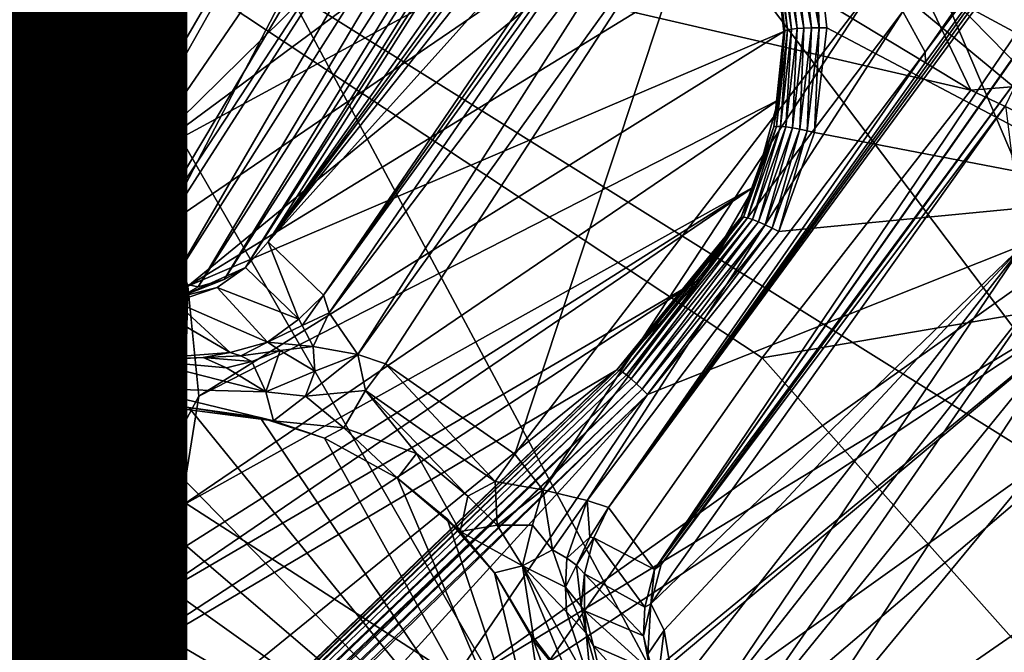
# Model space of a CAD drawing. Units: inches. Extents: x -10.4 to 10.5, y -10.1 to 10.1.
# Drawn here: x -1.1 to -0.7, y -1.4 to -1.2 of the extents above; entities that cross this region are included whole.
import ezdxf

# ---------------------------------------------------------------- set-up
doc = ezdxf.new("R2010")
doc.units = ezdxf.units.IN
doc.header["$MEASUREMENT"] = 0
for name, color, linetype in [('SEAT-BASEMETAL', 5, 'Continuous'), ('SEAT-OTHER', 7, 'Continuous'), ('SEAT-SHELL', 5, 'Continuous')]:
    doc.layers.add(name, color=color, linetype=linetype)
doc.styles.get("Standard").update_dxf_attribs({"font": 'arial.ttf'})

msp = doc.modelspace()

# ---------------------------------------------------------------- linework, layer by layer
at = {"layer": 'SEAT-BASEMETAL'}
for points in [[(-0.34118, -0.65784, 15.66377), (-0.44857, -0.78964, 16.12964), (-0.8476, -1.38169, 15.69912)], [(-0.8476, -1.38169, 15.69912), (-0.42905, -0.78431, 15.66135), (-0.34118, -0.65784, 15.66377)], [(-0.99964, -1.25278, 15.61423), (-0.59074, -0.67103, 15.66135), (-0.82125, -0.97176, 15.08641)], [(-0.58749, -0.68852, 16.1212), (-0.59074, -0.67103, 15.66135), (-0.99964, -1.25278, 15.61423)], [(-0.64832, -0.78543, 16.34149), (-0.58749, -0.68852, 16.1212), (-0.99964, -1.25278, 15.61423)], [(-0.74027, -0.92512, 16.52559), (-0.64832, -0.78543, 16.34149), (-0.99964, -1.25278, 15.61423)], [(-0.8476, -1.38169, 15.69912), (-0.70379, -1.18718, 15.41338), (-0.42905, -0.78431, 15.66135)], [(-0.8476, -1.38169, 15.69912), (-0.44857, -0.78964, 16.12964), (-0.86576, -1.35734, 16.73612)], [(-0.44857, -0.78964, 16.12964), (-0.51871, -0.87957, 16.34923), (-0.86576, -1.35734, 16.73612)], [(-1.39937, -0.86992, 15.42987), (-1.08727, -1.26821, 15.57225), (-0.91719, -0.97518, 15.05973)], [(-1.39937, -0.86992, 15.42987), (-1.13351, -1.26729, 15.59502), (-1.08727, -1.26821, 15.57225)], [(-0.51871, -0.87957, 16.34923), (-0.61848, -1.01338, 16.53262), (-0.86576, -1.35734, 16.73612)], [(-0.84961, -1.08569, 16.64585), (-0.74027, -0.92512, 16.52559), (-0.99964, -1.25278, 15.61423)], [(-0.94855, -0.94855, 6.51354), (-1.09289, -1.17164, 8.36149), (-1.13223, -1.13224, 8.3619)], [(-1.09289, -1.17164, 8.36149), (-0.94855, -0.94855, 6.51354), (-0.86208, -1.0349, 6.51292)], [(-1.22935, -1.22835, 15.40623), (-1.48996, -0.9489, 15.3585), (-1.09432, -1.10704, 15.15576)], [(-0.83221, -0.97994, 15.08008), (-1.00846, -1.26276, 15.61424), (-0.82125, -0.97176, 15.08641)], [(-0.82125, -0.97176, 15.08641), (-1.00846, -1.26276, 15.61424), (-0.99964, -1.25278, 15.61423)], [(-0.91719, -0.97518, 15.05973), (-1.08727, -1.26821, 15.57225), (-1.07968, -1.26366, 15.56318)], [(-0.91719, -0.97518, 15.05973), (-1.07968, -1.26366, 15.56318), (-0.89068, -0.98721, 15.06163)], [(-0.83221, -0.97994, 15.08008), (-1.01687, -1.26758, 15.59948), (-1.00846, -1.26276, 15.61424)], [(-0.84535, -0.986, 15.07407), (-1.01687, -1.26758, 15.59948), (-0.83221, -0.97994, 15.08008)], [(-0.89068, -0.98721, 15.06163), (-1.07968, -1.26366, 15.56318), (-1.05792, -1.2677, 15.56533)], [(-0.89068, -0.98721, 15.06163), (-1.05792, -1.2677, 15.56533), (-0.87549, -0.98975, 15.06456)], [(-0.86007, -0.98937, 15.06878), (-1.02717, -1.27048, 15.5883), (-0.84535, -0.986, 15.07407)], [(-0.84535, -0.986, 15.07407), (-1.02717, -1.27048, 15.5883), (-1.01687, -1.26758, 15.59948)], [(-0.87549, -0.98975, 15.06456), (-1.05792, -1.2677, 15.56533), (-1.05642, -1.27214, 15.57293)], [(-0.87549, -0.98975, 15.06456), (-1.05642, -1.27214, 15.57293), (-1.03724, -1.26831, 15.57295)], [(-0.86007, -0.98937, 15.06878), (-1.03724, -1.26831, 15.57295), (-1.02717, -1.27048, 15.5883)], [(-0.87549, -0.98975, 15.06456), (-1.03724, -1.26831, 15.57295), (-0.86007, -0.98937, 15.06878)], [(-1.08814, -1.08859, 8.94343), (-1.15317, -0.9922, 8.97419), (-1.19903, -1.19933, 8.74205)], [(-0.74123, -1.17803, 16.6737), (-0.61818, -1.00207, 16.54361), (-0.74998, -1.16212, 16.69019)], [(-0.61818, -1.00207, 16.54361), (-0.74123, -1.17803, 16.6737), (-0.61848, -1.01338, 16.53262)], [(-0.61848, -1.01338, 16.53262), (-0.74112, -1.18204, 16.66697), (-0.86576, -1.35734, 16.73612)], [(-0.74112, -1.18204, 16.66697), (-0.61848, -1.01338, 16.53262), (-0.74123, -1.17803, 16.6737)], [(-0.64165, -1.37234, 8.95903), (-0.8993, -1.03074, 9.32874), (-0.99219, -1.15318, 8.97419)], [(-0.64165, -1.37234, 8.95903), (-0.73395, -1.15494, 9.32423), (-0.8993, -1.03074, 9.32874)], [(-0.74775, -1.03328, 14.37229), (-0.5692, -1.18047, 14.69219), (-0.7869, -1.0597, 14.65335)], [(-0.5692, -1.18047, 14.69219), (-0.74775, -1.03328, 14.37229), (-0.5357, -1.15246, 14.41105)], [(-0.86208, -1.0349, 6.51292), (-1.07563, -1.18935, 8.36097), (-1.09289, -1.17164, 8.36149)], [(-0.86208, -1.0349, 6.51292), (-1.05106, -1.22114, 8.35887), (-1.07563, -1.18935, 8.36097)], [(-0.83636, -1.06208, 6.51177), (-1.05106, -1.22114, 8.35887), (-0.86208, -1.0349, 6.51292)], [(-0.85708, -1.11201, 14.91127), (-0.7869, -1.0597, 14.65335), (-0.7233, -1.19306, 14.93506)], [(-0.7233, -1.19306, 14.93506), (-0.7869, -1.0597, 14.65335), (-0.5692, -1.18047, 14.69219)], [(-0.81532, -1.09294, 6.50997), (-1.05106, -1.22114, 8.35887), (-0.83636, -1.06208, 6.51177)], [(-0.65438, -1.2348, 6.49042), (-0.79832, -1.08779, 6.49668), (-0.36881, -1.07754, 6.51834)], [(-0.9779, -1.27371, 16.73205), (-0.84961, -1.08569, 16.64585), (-0.99964, -1.25278, 15.61423)], [(-0.85384, -1.09701, 16.66678), (-0.84961, -1.08569, 16.64585), (-0.9779, -1.27371, 16.73205)], [(-0.65438, -1.2348, 6.49042), (-0.78443, -1.12709, 6.49341), (-0.79832, -1.08779, 6.49668)], [(-0.99219, -1.15318, 8.97419), (-1.08814, -1.08859, 8.94343), (-1.19903, -1.19933, 8.74205)], [(-0.55019, -1.25411, 9.30968), (-0.59149, -1.09183, 10.11019), (-0.73395, -1.15494, 9.32423)], [(-0.81532, -1.09294, 6.50997), (-1.03878, -1.24558, 8.35607), (-1.05106, -1.22114, 8.35887)], [(-0.81532, -1.09294, 6.50997), (-1.03115, -1.2702, 8.3519), (-1.03878, -1.24558, 8.35607)], [(-0.80152, -1.12945, 6.507), (-1.03115, -1.2702, 8.3519), (-0.81532, -1.09294, 6.50997)], [(-0.84939, -1.09661, 16.67276), (-0.9779, -1.27371, 16.73205), (-0.97559, -1.28066, 16.74767)], [(-0.85384, -1.09701, 16.66678), (-0.9779, -1.27371, 16.73205), (-0.84939, -1.09661, 16.67276)], [(-0.84939, -1.09661, 16.67276), (-0.97559, -1.28066, 16.74767), (-0.83807, -1.09869, 16.68258)], [(-0.83807, -1.09869, 16.68258), (-0.97559, -1.28066, 16.74767), (-0.9643, -1.29707, 16.7641)], [(-0.83807, -1.09869, 16.68258), (-0.9643, -1.29707, 16.7641), (-0.82562, -1.10408, 16.68798)], [(-1.09432, -1.10704, 15.15576), (-0.90368, -1.4385, 15.44254), (-1.22935, -1.22835, 15.40623)], [(-1.09432, -1.10704, 15.15576), (-0.7233, -1.19306, 14.93506), (-0.80525, -1.29838, 15.19682)], [(-0.90368, -1.4385, 15.44254), (-1.09432, -1.10704, 15.15576), (-0.80525, -1.29838, 15.19682)], [(-1.09432, -1.10704, 15.15576), (-0.85708, -1.11201, 14.91127), (-0.7233, -1.19306, 14.93506)], [(-0.82562, -1.10408, 16.68798), (-0.9643, -1.29707, 16.7641), (-0.95344, -1.30069, 16.76604)], [(-0.90261, -1.33627, 16.77123), (-0.82562, -1.10408, 16.68798), (-0.95344, -1.30069, 16.76604)], [(-0.76101, -1.15156, 16.69469), (-0.82562, -1.10408, 16.68798), (-0.90261, -1.33627, 16.77123)], [(-0.79681, -1.16998, 6.50279), (-1.03115, -1.2702, 8.3519), (-0.80152, -1.12945, 6.507)], [(-0.80053, -1.13169, 6.50394), (-0.79681, -1.16998, 6.50279), (-0.80152, -1.12945, 6.507)], [(-0.79376, -1.16903, 6.49428), (-0.79954, -1.13119, 6.50102), (-0.79797, -1.13059, 6.49834)], [(-0.79159, -1.16878, 6.49202), (-0.79797, -1.13059, 6.49834), (-0.79585, -1.1299, 6.4961)], [(-0.79797, -1.13059, 6.49834), (-0.79159, -1.16878, 6.49202), (-0.79376, -1.16903, 6.49428)], [(-0.78893, -1.16859, 6.49037), (-0.79585, -1.1299, 6.4961), (-0.79325, -1.12916, 6.49448)], [(-0.79585, -1.1299, 6.4961), (-0.78893, -1.16859, 6.49037), (-0.79159, -1.16878, 6.49202)], [(-0.78596, -1.16849, 6.48935), (-0.79325, -1.12916, 6.49448), (-0.79033, -1.12842, 6.49351)], [(-0.79325, -1.12916, 6.49448), (-0.78596, -1.16849, 6.48935), (-0.78893, -1.16859, 6.49037)], [(-0.78288, -1.16845, 6.48894), (-0.79033, -1.12842, 6.49351), (-0.78731, -1.12771, 6.49316)], [(-0.79033, -1.12842, 6.49351), (-0.78288, -1.16845, 6.48894), (-0.78596, -1.16849, 6.48935)], [(-0.78731, -1.12771, 6.49316), (-0.78443, -1.12709, 6.49341), (-0.78288, -1.16845, 6.48894)], [(-0.78443, -1.12709, 6.49341), (-0.65438, -1.2348, 6.49042), (-0.77993, -1.16847, 6.48912)], [(-0.78288, -1.16845, 6.48894), (-0.78443, -1.12709, 6.49341), (-0.77993, -1.16847, 6.48912)], [(-1.09738, -1.17676, 8.38595), (-1.13223, -1.13224, 8.3619), (-1.09289, -1.17164, 8.36149)], [(-0.79537, -1.16932, 6.49697), (-0.80053, -1.13169, 6.50394), (-0.79954, -1.13119, 6.50102)], [(-0.79639, -1.16965, 6.49988), (-0.79681, -1.16998, 6.50279), (-0.80053, -1.13169, 6.50394)], [(-0.80053, -1.13169, 6.50394), (-0.79537, -1.16932, 6.49697), (-0.79639, -1.16965, 6.49988)], [(-0.79954, -1.13119, 6.50102), (-0.79376, -1.16903, 6.49428), (-0.79537, -1.16932, 6.49697)], [(-0.99219, -1.15318, 8.97419), (-1.19903, -1.19933, 8.74205), (-1.1128, -1.38494, 8.66482)], [(-0.75714, -1.59318, 8.64169), (-0.99219, -1.15318, 8.97419), (-1.1128, -1.38494, 8.66482)], [(-0.99219, -1.15318, 8.97419), (-0.75714, -1.59318, 8.64169), (-0.64165, -1.37234, 8.95903)], [(-0.89153, -1.35036, 16.76977), (-0.76101, -1.15156, 16.69469), (-0.90261, -1.33627, 16.77123)], [(-0.89153, -1.35036, 16.76977), (-0.74998, -1.16212, 16.69019), (-0.76101, -1.15156, 16.69469)], [(-0.73395, -1.15494, 9.32423), (-0.64165, -1.37234, 8.95903), (-0.55019, -1.25411, 9.30968)], [(-0.87418, -1.35458, 16.75639), (-0.74998, -1.16212, 16.69019), (-0.89153, -1.35036, 16.76977)], [(-0.87418, -1.35458, 16.75639), (-0.74123, -1.17803, 16.6737), (-0.74998, -1.16212, 16.69019)], [(-0.79537, -1.16932, 6.49697), (-0.79814, -1.20732, 6.48953), (-0.79972, -1.20731, 6.49224)], [(-0.79972, -1.20731, 6.49224), (-0.79639, -1.16965, 6.49988), (-0.79537, -1.16932, 6.49697)], [(-0.79376, -1.16903, 6.49428), (-0.79602, -1.20751, 6.48724), (-0.79814, -1.20732, 6.48953)], [(-0.79814, -1.20732, 6.48953), (-0.79537, -1.16932, 6.49697), (-0.79376, -1.16903, 6.49428)], [(-0.79159, -1.16878, 6.49202), (-0.79343, -1.20789, 6.48554), (-0.79602, -1.20751, 6.48724)], [(-0.79602, -1.20751, 6.48724), (-0.79376, -1.16903, 6.49428), (-0.79159, -1.16878, 6.49202)], [(-0.78893, -1.16859, 6.49037), (-0.79053, -1.20842, 6.48446), (-0.79343, -1.20789, 6.48554)], [(-0.79343, -1.20789, 6.48554), (-0.79159, -1.16878, 6.49202), (-0.78893, -1.16859, 6.49037)], [(-0.78596, -1.16849, 6.48935), (-0.78755, -1.20905, 6.48397), (-0.79053, -1.20842, 6.48446)], [(-0.79053, -1.20842, 6.48446), (-0.78893, -1.16859, 6.49037), (-0.78596, -1.16849, 6.48935)], [(-0.78288, -1.16845, 6.48894), (-0.78469, -1.20973, 6.48408), (-0.78755, -1.20905, 6.48397)], [(-0.78755, -1.20905, 6.48397), (-0.78596, -1.16849, 6.48935), (-0.78288, -1.16845, 6.48894)], [(-0.78288, -1.16845, 6.48894), (-0.77993, -1.16847, 6.48912), (-0.78469, -1.20973, 6.48408)], [(-0.77993, -1.16847, 6.48912), (-0.65438, -1.2348, 6.49042), (-0.78469, -1.20973, 6.48408)], [(-1.07563, -1.18935, 8.36097), (-1.09738, -1.17676, 8.38595), (-1.09289, -1.17164, 8.36149)], [(-0.79681, -1.16998, 6.50279), (-1.02691, -1.31347, 8.3412), (-1.03115, -1.2702, 8.3519)], [(-0.79904, -1.19701, 6.49948), (-1.02691, -1.31347, 8.3412), (-0.79681, -1.16998, 6.50279)], [(-0.80073, -1.20746, 6.49516), (-0.79681, -1.16998, 6.50279), (-0.79639, -1.16965, 6.49988)], [(-0.79639, -1.16965, 6.49988), (-0.79972, -1.20731, 6.49224), (-0.80073, -1.20746, 6.49516)], [(-0.80073, -1.20746, 6.49516), (-0.79904, -1.19701, 6.49948), (-0.79681, -1.16998, 6.50279)], [(-1.09738, -1.17676, 8.38595), (-1.06271, -1.23915, 8.40343), (-1.10614, -1.18609, 8.40789)], [(-1.09738, -1.17676, 8.38595), (-1.05431, -1.22877, 8.38237), (-1.06271, -1.23915, 8.40343)], [(-1.07563, -1.18935, 8.36097), (-1.05431, -1.22877, 8.38237), (-1.09738, -1.17676, 8.38595)], [(-0.86576, -1.35734, 16.73612), (-0.74123, -1.17803, 16.6737), (-0.87418, -1.35458, 16.75639)], [(-0.86576, -1.35734, 16.73612), (-0.74112, -1.18204, 16.66697), (-0.74123, -1.17803, 16.6737)], [(-0.7233, -1.19306, 14.93506), (-0.5692, -1.18047, 14.69219), (-0.58173, -1.26014, 14.96025)], [(-1.10614, -1.18609, 8.40789), (-1.07557, -1.25152, 8.42084), (-1.11863, -1.19905, 8.42583)], [(-1.10614, -1.18609, 8.40789), (-1.06271, -1.23915, 8.40343), (-1.07557, -1.25152, 8.42084)], [(-0.84509, -1.37965, 15.68434), (-0.70379, -1.18718, 15.41338), (-0.8476, -1.38169, 15.69912)], [(-0.70942, -1.19887, 15.40238), (-0.70379, -1.18718, 15.41338), (-0.84509, -1.37965, 15.68434)], [(-1.05106, -1.22114, 8.35887), (-1.05431, -1.22877, 8.38237), (-1.07563, -1.18935, 8.36097)], [(-0.58173, -1.26014, 14.96025), (-0.80525, -1.29838, 15.19682), (-0.7233, -1.19306, 14.93506)], [(-1.11863, -1.19905, 8.42583), (-1.07557, -1.25152, 8.42084), (-1.13394, -1.2147, 8.4385)], [(-0.79904, -1.19701, 6.49948), (-1.03386, -1.3567, 8.32802), (-1.02691, -1.31347, 8.3412)], [(-0.80839, -1.23089, 6.49477), (-1.03386, -1.3567, 8.32802), (-0.79904, -1.19701, 6.49948)], [(-0.70263, -1.25399, 15.37373), (-0.70942, -1.19887, 15.40238), (-0.84914, -1.39519, 15.67922)], [(-0.84914, -1.39519, 15.67922), (-0.70942, -1.19887, 15.40238), (-0.84509, -1.37965, 15.68434)], [(-0.80073, -1.20746, 6.49516), (-0.80839, -1.23089, 6.49477), (-0.79904, -1.19701, 6.49948)], [(-0.81356, -1.24296, 6.48994), (-0.80839, -1.23089, 6.49477), (-0.80073, -1.20746, 6.49516)], [(-0.80073, -1.20746, 6.49516), (-0.81259, -1.24299, 6.48701), (-0.81356, -1.24296, 6.48994)], [(-0.79972, -1.20731, 6.49224), (-0.81111, -1.24331, 6.48427), (-0.81259, -1.24299, 6.48701)], [(-0.81259, -1.24299, 6.48701), (-0.80073, -1.20746, 6.49516), (-0.79972, -1.20731, 6.49224)], [(-0.81111, -1.24331, 6.48427), (-0.79972, -1.20731, 6.49224), (-0.79814, -1.20732, 6.48953)], [(-0.79814, -1.20732, 6.48953), (-0.80915, -1.24394, 6.48193), (-0.81111, -1.24331, 6.48427)], [(-0.80915, -1.24394, 6.48193), (-0.79814, -1.20732, 6.48953), (-0.79602, -1.20751, 6.48724)], [(-0.79602, -1.20751, 6.48724), (-0.80675, -1.24489, 6.48016), (-0.80915, -1.24394, 6.48193)], [(-0.80675, -1.24489, 6.48016), (-0.79602, -1.20751, 6.48724), (-0.79343, -1.20789, 6.48554)], [(-0.79343, -1.20789, 6.48554), (-0.80409, -1.24606, 6.479), (-0.80675, -1.24489, 6.48016)], [(-0.80409, -1.24606, 6.479), (-0.79343, -1.20789, 6.48554), (-0.79053, -1.20842, 6.48446)], [(-0.79053, -1.20842, 6.48446), (-0.80135, -1.24737, 6.47843), (-0.80409, -1.24606, 6.479)], [(-0.80135, -1.24737, 6.47843), (-0.79053, -1.20842, 6.48446), (-0.78755, -1.20905, 6.48397)], [(-0.78755, -1.20905, 6.48397), (-0.79874, -1.24871, 6.47846), (-0.80135, -1.24737, 6.47843)], [(-0.78755, -1.20905, 6.48397), (-0.78469, -1.20973, 6.48408), (-0.79874, -1.24871, 6.47846)], [(-0.78469, -1.20973, 6.48408), (-0.65438, -1.2348, 6.49042), (-0.79874, -1.24871, 6.47846)], [(-1.13394, -1.2147, 8.4385), (-1.09218, -1.26513, 8.43342), (-1.15109, -1.23204, 8.44499)], [(-1.13394, -1.2147, 8.4385), (-1.07557, -1.25152, 8.42084), (-1.09218, -1.26513, 8.43342)], [(-1.05106, -1.22114, 8.35887), (-1.0421, -1.2547, 8.37841), (-1.05431, -1.22877, 8.38237)], [(-1.03878, -1.24558, 8.35607), (-1.0421, -1.2547, 8.37841), (-1.05106, -1.22114, 8.35887)], [(-1.22935, -1.22835, 15.40623), (-1.01574, -1.61068, 15.66027), (-1.38542, -1.37814, 15.62759)], [(-1.01574, -1.61068, 15.66027), (-1.22935, -1.22835, 15.40623), (-0.90368, -1.4385, 15.44254)], [(-1.0421, -1.2547, 8.37841), (-1.06271, -1.23915, 8.40343), (-1.05431, -1.22877, 8.38237)], [(-0.80839, -1.23089, 6.49477), (-1.05497, -1.3991, 8.31265), (-1.04308, -1.37953, 8.3204)], [(-0.82926, -1.26711, 6.48868), (-1.05497, -1.3991, 8.31265), (-0.80839, -1.23089, 6.49477)], [(-0.80839, -1.23089, 6.49477), (-1.04308, -1.37953, 8.3204), (-1.03386, -1.3567, 8.32802)], [(-0.81356, -1.24296, 6.48994), (-0.82926, -1.26711, 6.48868), (-0.80839, -1.23089, 6.49477)], [(-1.15109, -1.23204, 8.44499), (-1.09218, -1.26513, 8.43342), (-1.11169, -1.2792, 8.44015)], [(-0.65848, -1.2656, 6.48992), (-0.93056, -1.43092, 6.4415), (-0.65438, -1.2348, 6.49042)], [(-0.85044, -1.31285, 6.46606), (-0.65438, -1.2348, 6.49042), (-0.93056, -1.43092, 6.4415)], [(-0.79874, -1.24871, 6.47846), (-0.65438, -1.2348, 6.49042), (-0.85044, -1.31285, 6.46606)], [(-1.05082, -1.2654, 8.3985), (-1.07557, -1.25152, 8.42084), (-1.06271, -1.23915, 8.40343)], [(-1.06271, -1.23915, 8.40343), (-1.0421, -1.2547, 8.37841), (-1.05082, -1.2654, 8.3985)], [(-0.81356, -1.24296, 6.48994), (-0.86242, -1.30309, 6.4781), (-0.82926, -1.26711, 6.48868)], [(-0.81356, -1.24296, 6.48994), (-0.86154, -1.30333, 6.47512), (-0.86242, -1.30309, 6.4781)], [(-0.81259, -1.24299, 6.48701), (-0.86154, -1.30333, 6.47512), (-0.81356, -1.24296, 6.48994)], [(-0.81259, -1.24299, 6.48701), (-0.86029, -1.30401, 6.47235), (-0.86154, -1.30333, 6.47512)], [(-0.81111, -1.24331, 6.48427), (-0.86029, -1.30401, 6.47235), (-0.81259, -1.24299, 6.48701)], [(-1.03878, -1.24558, 8.35607), (-1.0351, -1.28029, 8.37294), (-1.0421, -1.2547, 8.37841)], [(-1.03115, -1.2702, 8.3519), (-1.0351, -1.28029, 8.37294), (-1.03878, -1.24558, 8.35607)], [(-0.81111, -1.24331, 6.48427), (-0.85872, -1.30511, 6.47), (-0.86029, -1.30401, 6.47235)], [(-0.80915, -1.24394, 6.48193), (-0.85872, -1.30511, 6.47), (-0.81111, -1.24331, 6.48427)], [(-0.80915, -1.24394, 6.48193), (-0.85684, -1.30665, 6.46818), (-0.85872, -1.30511, 6.47)], [(-0.80675, -1.24489, 6.48016), (-0.85684, -1.30665, 6.46818), (-0.80915, -1.24394, 6.48193)], [(-0.80675, -1.24489, 6.48016), (-0.85474, -1.30855, 6.46689), (-0.85684, -1.30665, 6.46818)], [(-0.80409, -1.24606, 6.479), (-0.85474, -1.30855, 6.46689), (-0.80675, -1.24489, 6.48016)], [(-0.80409, -1.24606, 6.479), (-0.85256, -1.31067, 6.46617), (-0.85474, -1.30855, 6.46689)], [(-0.80135, -1.24737, 6.47843), (-0.85256, -1.31067, 6.46617), (-0.80409, -1.24606, 6.479)], [(-0.80135, -1.24737, 6.47843), (-0.85044, -1.31285, 6.46606), (-0.85256, -1.31067, 6.46617)], [(-0.80135, -1.24737, 6.47843), (-0.79874, -1.24871, 6.47846), (-0.85044, -1.31285, 6.46606)], [(-1.06423, -1.27696, 8.41524), (-1.09218, -1.26513, 8.43342), (-1.07557, -1.25152, 8.42084)], [(-1.07557, -1.25152, 8.42084), (-1.05082, -1.2654, 8.3985), (-1.06423, -1.27696, 8.41524)], [(-1.0351, -1.28029, 8.37294), (-1.05082, -1.2654, 8.3985), (-1.0421, -1.2547, 8.37841)], [(-1.00846, -1.26276, 15.61424), (-0.98759, -1.28313, 16.72513), (-0.99964, -1.25278, 15.61423)], [(-0.99964, -1.25278, 15.61423), (-0.98759, -1.28313, 16.72513), (-0.9779, -1.27371, 16.73205)], [(-0.84383, -1.40561, 15.66017), (-0.70263, -1.25399, 15.37373), (-0.84914, -1.39519, 15.67922)], [(-0.83982, -1.43013, 15.65715), (-0.70263, -1.25399, 15.37373), (-0.84383, -1.40561, 15.66017)], [(-0.8323, -1.44621, 15.65504), (-0.70263, -1.25399, 15.37373), (-0.83982, -1.43013, 15.65715)], [(-0.69382, -1.26977, 15.37262), (-0.70263, -1.25399, 15.37373), (-0.8323, -1.44621, 15.65504)], [(-0.58173, -1.26014, 14.96025), (-0.54767, -1.58755, 15.49715), (-0.80525, -1.29838, 15.19682)], [(-1.43571, -1.90495, 6.21765), (-0.65848, -1.2656, 6.48992), (-1.04637, -1.59061, 6.40668)], [(-1.03228, -1.5125, 6.41358), (-0.65848, -1.2656, 6.48992), (-1.43571, -1.90495, 6.21765)], [(-1.08162, -1.2887, 8.42755), (-1.11169, -1.2792, 8.44015), (-1.09218, -1.26513, 8.43342)], [(-1.09218, -1.26513, 8.43342), (-1.06423, -1.27696, 8.41524), (-1.08162, -1.2887, 8.42755)], [(-1.07968, -1.26366, 15.56318), (-1.08727, -1.26821, 15.57225), (-1.06715, -1.2753, 15.57975)], [(-1.06715, -1.2753, 15.57975), (-1.05642, -1.27214, 15.57293), (-1.07968, -1.26366, 15.56318)], [(-1.05642, -1.27214, 15.57293), (-1.05792, -1.2677, 15.56533), (-1.07968, -1.26366, 15.56318)], [(-1.04437, -1.29091, 8.39198), (-1.06423, -1.27696, 8.41524), (-1.05082, -1.2654, 8.3985)], [(-1.05082, -1.2654, 8.3985), (-1.0351, -1.28029, 8.37294), (-1.04437, -1.29091, 8.39198)], [(-1.04637, -1.59061, 6.40668), (-0.65848, -1.2656, 6.48992), (-0.64483, -1.30348, 6.49787)], [(-1.00846, -1.26276, 15.61424), (-1.01687, -1.26758, 15.59948), (-1.03386, -1.27422, 15.59291)], [(-1.00846, -1.26276, 15.61424), (-1.03386, -1.27422, 15.59291), (-1.01969, -1.27072, 15.61434)], [(-0.65848, -1.2656, 6.48992), (-1.03228, -1.5125, 6.41358), (-0.93056, -1.43092, 6.4415)], [(-1.01969, -1.27072, 15.61434), (-0.98759, -1.28313, 16.72513), (-1.00846, -1.26276, 15.61424)], [(-1.13351, -1.26729, 15.59502), (-1.13379, -1.28018, 15.61018), (-1.08727, -1.26821, 15.57225)], [(-1.08727, -1.26821, 15.57225), (-1.13379, -1.28018, 15.61018), (-1.12295, -1.28701, 15.61958)], [(-1.08727, -1.26821, 15.57225), (-1.12295, -1.28701, 15.61958), (-1.07172, -1.27858, 15.59189)], [(-1.05497, -1.3991, 8.31265), (-0.82926, -1.26711, 6.48868), (-1.08966, -1.43762, 8.28694)], [(-1.08966, -1.43762, 8.28694), (-0.82926, -1.26711, 6.48868), (-0.86287, -1.3033, 6.48111)], [(-1.06715, -1.2753, 15.57975), (-1.08727, -1.26821, 15.57225), (-1.07172, -1.27858, 15.59189)], [(-1.05919, -1.27862, 15.59916), (-1.03724, -1.26831, 15.57295), (-1.05642, -1.27214, 15.57293)], [(-1.03724, -1.26831, 15.57295), (-1.05919, -1.27862, 15.59916), (-1.03386, -1.27422, 15.59291)], [(-1.03724, -1.26831, 15.57295), (-1.03386, -1.27422, 15.59291), (-1.02717, -1.27048, 15.5883)], [(-1.03386, -1.27422, 15.59291), (-1.01687, -1.26758, 15.59948), (-1.02717, -1.27048, 15.5883)], [(-0.82926, -1.26711, 6.48868), (-0.86242, -1.30309, 6.4781), (-0.86287, -1.3033, 6.48111)], [(-0.69382, -1.26977, 15.37262), (-0.8323, -1.44621, 15.65504), (-0.82483, -1.4594, 15.65675)], [(-0.68195, -1.28347, 15.37326), (-0.69382, -1.26977, 15.37262), (-0.82483, -1.4594, 15.65675)], [(-1.05642, -1.27214, 15.57293), (-1.06715, -1.2753, 15.57975), (-1.05919, -1.27862, 15.59916)], [(-1.03614, -1.27635, 15.60479), (-0.99985, -1.29215, 16.73624), (-1.01969, -1.27072, 15.61434)], [(-1.01969, -1.27072, 15.61434), (-1.03386, -1.27422, 15.59291), (-1.03614, -1.27635, 15.60479)], [(-1.03115, -1.2702, 8.3519), (-1.03246, -1.32395, 8.36015), (-1.0351, -1.28029, 8.37294)], [(-1.02691, -1.31347, 8.3412), (-1.03246, -1.32395, 8.36015), (-1.03115, -1.2702, 8.3519)], [(-1.01969, -1.27072, 15.61434), (-0.99985, -1.29215, 16.73624), (-0.98759, -1.28313, 16.72513)], [(-0.98629, -1.2857, 16.74108), (-0.9779, -1.27371, 16.73205), (-0.98759, -1.28313, 16.72513)], [(-0.98629, -1.2857, 16.74108), (-0.97559, -1.28066, 16.74767), (-0.9779, -1.27371, 16.73205)], [(-1.05827, -1.30142, 8.40801), (-1.08162, -1.2887, 8.42755), (-1.06423, -1.27696, 8.41524)], [(-1.05919, -1.27862, 15.59916), (-1.07243, -1.3008, 16.73954), (-1.04592, -1.27785, 15.61078)], [(-1.04592, -1.27785, 15.61078), (-1.07243, -1.3008, 16.73954), (-1.01451, -1.2963, 16.7254)], [(-1.05919, -1.27862, 15.59916), (-1.06715, -1.2753, 15.57975), (-1.07172, -1.27858, 15.59189)], [(-1.06423, -1.27696, 8.41524), (-1.04437, -1.29091, 8.39198), (-1.05827, -1.30142, 8.40801)], [(-1.03386, -1.27422, 15.59291), (-1.05919, -1.27862, 15.59916), (-1.03614, -1.27635, 15.60479)], [(-1.03614, -1.27635, 15.60479), (-1.05919, -1.27862, 15.59916), (-1.04592, -1.27785, 15.61078)], [(-1.04592, -1.27785, 15.61078), (-1.01451, -1.2963, 16.7254), (-1.03614, -1.27635, 15.60479)], [(-1.03614, -1.27635, 15.60479), (-1.01451, -1.2963, 16.7254), (-0.99985, -1.29215, 16.73624)], [(-1.07172, -1.27858, 15.59189), (-1.12295, -1.28701, 15.61958), (-1.11199, -1.28994, 15.63071)], [(-1.11199, -1.28994, 15.63071), (-1.10431, -1.28967, 15.64496), (-1.07172, -1.27858, 15.59189)], [(-1.11169, -1.2792, 8.44015), (-1.08162, -1.2887, 8.42755), (-1.10215, -1.29993, 8.43448)], [(-1.07172, -1.27858, 15.59189), (-1.10431, -1.28967, 15.64496), (-1.05919, -1.27862, 15.59916)], [(-1.10431, -1.28967, 15.64496), (-1.07243, -1.3008, 16.73954), (-1.05919, -1.27862, 15.59916)], [(-1.03246, -1.32395, 8.36015), (-1.04437, -1.29091, 8.39198), (-1.0351, -1.28029, 8.37294)], [(-0.98196, -1.29386, 16.75519), (-0.97559, -1.28066, 16.74767), (-0.98629, -1.2857, 16.74108)], [(-0.98196, -1.29386, 16.75519), (-0.9643, -1.29707, 16.7641), (-0.97559, -1.28066, 16.74767)], [(-0.98629, -1.2857, 16.74108), (-0.98759, -1.28313, 16.72513), (-0.99985, -1.29215, 16.73624)], [(-0.68195, -1.28347, 15.37326), (-0.82483, -1.4594, 15.65675), (-0.80503, -1.47151, 15.65295)], [(-0.66157, -1.29788, 15.37744), (-0.68195, -1.28347, 15.37326), (-0.80503, -1.47151, 15.65295)], [(-1.07609, -1.31124, 8.42007), (-1.10215, -1.29993, 8.43448), (-1.08162, -1.2887, 8.42755)], [(-1.08162, -1.2887, 8.42755), (-1.05827, -1.30142, 8.40801), (-1.07609, -1.31124, 8.42007)], [(-0.99985, -1.29215, 16.73624), (-0.98196, -1.29386, 16.75519), (-0.98629, -1.2857, 16.74108)], [(-1.10431, -1.28967, 15.64496), (-1.11522, -1.31495, 16.73747), (-1.07243, -1.3008, 16.73954)], [(-1.04276, -1.33359, 8.37751), (-1.05827, -1.30142, 8.40801), (-1.04437, -1.29091, 8.39198)], [(-1.04437, -1.29091, 8.39198), (-1.03246, -1.32395, 8.36015), (-1.04276, -1.33359, 8.37751)], [(-1.01039, -1.29753, 16.74622), (-0.99985, -1.29215, 16.73624), (-1.01451, -1.2963, 16.7254)], [(-1.01039, -1.29753, 16.74622), (-0.99486, -1.29548, 16.75018), (-0.99985, -1.29215, 16.73624)], [(-0.98196, -1.29386, 16.75519), (-0.99985, -1.29215, 16.73624), (-0.99486, -1.29548, 16.75018)], [(-1.01451, -1.2963, 16.7254), (-1.07243, -1.3008, 16.73954), (-1.02523, -1.29823, 16.74675)], [(-1.01039, -1.29753, 16.74622), (-1.01451, -1.2963, 16.7254), (-1.02523, -1.29823, 16.74675)], [(-0.99486, -1.29548, 16.75018), (-1.01039, -1.29753, 16.74622), (-1.00598, -1.29981, 16.75329)], [(-1.00598, -1.29981, 16.75329), (-1.0005, -1.31172, 16.7696), (-0.99486, -1.29548, 16.75018)], [(-0.99486, -1.29548, 16.75018), (-1.0005, -1.31172, 16.7696), (-0.98119, -1.30367, 16.7634)], [(-0.99486, -1.29548, 16.75018), (-0.98119, -1.30367, 16.7634), (-0.98196, -1.29386, 16.75519)], [(-0.9643, -1.29707, 16.7641), (-0.98494, -1.31346, 16.77187), (-0.96128, -1.31127, 16.77011)], [(-0.98494, -1.31346, 16.77187), (-0.9643, -1.29707, 16.7641), (-0.98119, -1.30367, 16.7634)], [(-0.98196, -1.29386, 16.75519), (-0.98119, -1.30367, 16.7634), (-0.9643, -1.29707, 16.7641)], [(-0.9643, -1.29707, 16.7641), (-0.96128, -1.31127, 16.77011), (-0.95344, -1.30069, 16.76604)], [(-1.09702, -1.31977, 8.42728), (-1.1244, -1.30994, 8.43572), (-1.10215, -1.29993, 8.43448)], [(-1.10015, -1.31005, 16.74791), (-1.07243, -1.3008, 16.73954), (-1.11522, -1.31495, 16.73747)], [(-1.10215, -1.29993, 8.43448), (-1.07609, -1.31124, 8.42007), (-1.09702, -1.31977, 8.42728)], [(-1.09731, -1.32066, 16.76604), (-1.0493, -1.29923, 16.75071), (-1.10015, -1.31005, 16.74791)], [(-1.0493, -1.29923, 16.75071), (-1.07243, -1.3008, 16.73954), (-1.10015, -1.31005, 16.74791)], [(-1.0493, -1.29923, 16.75071), (-1.09731, -1.32066, 16.76604), (-1.05, -1.31049, 16.769)], [(-1.0493, -1.29923, 16.75071), (-1.02523, -1.29823, 16.74675), (-1.07243, -1.3008, 16.73954)], [(-1.0005, -1.31172, 16.7696), (-1.0493, -1.29923, 16.75071), (-1.05, -1.31049, 16.769)], [(-1.02523, -1.29823, 16.74675), (-1.0493, -1.29923, 16.75071), (-1.01595, -1.30237, 16.75857)], [(-1.01595, -1.30237, 16.75857), (-1.0493, -1.29923, 16.75071), (-1.0005, -1.31172, 16.7696)], [(-1.02523, -1.29823, 16.74675), (-1.00598, -1.29981, 16.75329), (-1.01039, -1.29753, 16.74622)], [(-1.01595, -1.30237, 16.75857), (-1.00598, -1.29981, 16.75329), (-1.02523, -1.29823, 16.74675)], [(-1.00598, -1.29981, 16.75329), (-1.01595, -1.30237, 16.75857), (-1.0005, -1.31172, 16.7696)], [(-0.96128, -1.31127, 16.77011), (-0.91032, -1.34705, 16.77538), (-0.95344, -1.30069, 16.76604)], [(-0.95344, -1.30069, 16.76604), (-0.91032, -1.34705, 16.77538), (-0.90261, -1.33627, 16.77123)], [(-0.80525, -1.29838, 15.19682), (-0.54767, -1.58755, 15.49715), (-0.90368, -1.4385, 15.44254)], [(-0.80503, -1.47151, 15.65295), (-0.49929, -1.4612, 15.54999), (-0.66157, -1.29788, 15.37744)], [(-1.40921, -1.74739, 8.03731), (-0.86287, -1.3033, 6.48111), (-1.46582, -1.88251, 6.2306)], [(-0.86287, -1.3033, 6.48111), (-1.46486, -1.88186, 6.2278), (-1.46582, -1.88251, 6.2306)], [(-1.46486, -1.88186, 6.2278), (-0.86242, -1.30309, 6.4781), (-1.46357, -1.88156, 6.22501)], [(-1.46486, -1.88186, 6.2278), (-0.86287, -1.3033, 6.48111), (-0.86242, -1.30309, 6.4781)], [(-1.46357, -1.88156, 6.22501), (-0.86242, -1.30309, 6.4781), (-0.86154, -1.30333, 6.47512)], [(-1.46357, -1.88156, 6.22501), (-0.86154, -1.30333, 6.47512), (-1.46184, -1.88183, 6.22238)], [(-1.46184, -1.88183, 6.22238), (-0.86154, -1.30333, 6.47512), (-0.86029, -1.30401, 6.47235)], [(-1.46184, -1.88183, 6.22238), (-0.86029, -1.30401, 6.47235), (-1.45983, -1.88262, 6.22018)], [(-1.45983, -1.88262, 6.22018), (-0.86029, -1.30401, 6.47235), (-0.85872, -1.30511, 6.47)], [(-0.86287, -1.3033, 6.48111), (-1.40921, -1.74739, 8.03731), (-1.08966, -1.43762, 8.28694)], [(-1.05716, -1.34192, 8.39245), (-1.07609, -1.31124, 8.42007), (-1.05827, -1.30142, 8.40801)], [(-1.05827, -1.30142, 8.40801), (-1.04276, -1.33359, 8.37751), (-1.05716, -1.34192, 8.39245)], [(-0.64483, -1.30348, 6.49787), (-1.0266, -1.62899, 6.42441), (-1.04637, -1.59061, 6.40668)], [(-1.0266, -1.62899, 6.42441), (-0.64483, -1.30348, 6.49787), (-0.62945, -1.35394, 6.51802)], [(-0.98119, -1.30367, 16.7634), (-1.0005, -1.31172, 16.7696), (-0.98494, -1.31346, 16.77187)], [(-1.45983, -1.88262, 6.22018), (-0.85872, -1.30511, 6.47), (-0.85684, -1.30665, 6.46818)], [(-1.45983, -1.88262, 6.22018), (-0.85684, -1.30665, 6.46818), (-1.45761, -1.88389, 6.21841)], [(-1.45761, -1.88389, 6.21841), (-0.85684, -1.30665, 6.46818), (-0.85474, -1.30855, 6.46689)], [(-1.45761, -1.88389, 6.21841), (-0.85474, -1.30855, 6.46689), (-1.45526, -1.88561, 6.21718)], [(-1.45526, -1.88561, 6.21718), (-0.85474, -1.30855, 6.46689), (-1.45301, -1.88764, 6.21664)], [(-1.45301, -1.88764, 6.21664), (-0.85474, -1.30855, 6.46689), (-0.85256, -1.31067, 6.46617)], [(-1.45301, -1.88764, 6.21664), (-0.85256, -1.31067, 6.46617), (-1.45085, -1.88981, 6.21653)], [(-1.45085, -1.88981, 6.21653), (-0.85256, -1.31067, 6.46617), (-0.85044, -1.31285, 6.46606)], [(-1.10015, -1.31005, 16.74791), (-1.13967, -1.34432, 16.764), (-1.09731, -1.32066, 16.76604)], [(-1.1244, -1.30994, 8.43572), (-1.09702, -1.31977, 8.42728), (-1.11968, -1.32652, 8.42933)], [(-1.09731, -1.32066, 16.76604), (-1.0562, -1.31883, 16.77416), (-1.05, -1.31049, 16.769)], [(-1.07501, -1.34849, 8.40417), (-1.09702, -1.31977, 8.42728), (-1.07609, -1.31124, 8.42007)], [(-1.07609, -1.31124, 8.42007), (-1.05716, -1.34192, 8.39245), (-1.07501, -1.34849, 8.40417)], [(-1.05, -1.31049, 16.769), (-1.0562, -1.31883, 16.77416), (-1.0386, -1.3178, 16.77531)], [(-1.05, -1.31049, 16.769), (-0.99751, -1.32316, 16.77869), (-1.0005, -1.31172, 16.7696)], [(-1.05, -1.31049, 16.769), (-1.0386, -1.3178, 16.77531), (-0.99751, -1.32316, 16.77869)], [(-0.99751, -1.32316, 16.77869), (-0.98494, -1.31346, 16.77187), (-1.0005, -1.31172, 16.7696)], [(-0.96128, -1.31127, 16.77011), (-0.98494, -1.31346, 16.77187), (-0.9699, -1.32592, 16.78053)], [(-0.94132, -1.33602, 16.77926), (-0.96128, -1.31127, 16.77011), (-0.9699, -1.32592, 16.78053)], [(-0.96128, -1.31127, 16.77011), (-0.92104, -1.35279, 16.78173), (-0.91032, -1.34705, 16.77538)], [(-0.96128, -1.31127, 16.77011), (-0.94132, -1.33602, 16.77926), (-0.92104, -1.35279, 16.78173)], [(-0.85044, -1.31285, 6.46606), (-1.44762, -1.89304, 6.21654), (-1.45085, -1.88981, 6.21653)], [(-0.85044, -1.31285, 6.46606), (-1.03228, -1.5125, 6.41358), (-1.44762, -1.89304, 6.21654)], [(-1.03386, -1.3567, 8.32802), (-1.03246, -1.32395, 8.36015), (-1.02691, -1.31347, 8.3412)], [(-0.85044, -1.31285, 6.46606), (-0.93056, -1.43092, 6.4415), (-1.03228, -1.5125, 6.41358)], [(-0.98494, -1.31346, 16.77187), (-0.99751, -1.32316, 16.77869), (-0.9699, -1.32592, 16.78053)], [(-1.09554, -1.3529, 8.41195), (-1.11968, -1.32652, 8.42933), (-1.09702, -1.31977, 8.42728)], [(-1.09731, -1.32066, 16.76604), (-1.09049, -1.32672, 16.77213), (-1.0562, -1.31883, 16.77416)], [(-1.09702, -1.31977, 8.42728), (-1.07501, -1.34849, 8.40417), (-1.09554, -1.3529, 8.41195)], [(-1.08653, -1.32538, 16.784), (-1.0562, -1.31883, 16.77416), (-1.09049, -1.32672, 16.77213)], [(-1.05894, -1.31917, 16.78584), (-1.0562, -1.31883, 16.77416), (-1.08653, -1.32538, 16.784)], [(-1.08653, -1.32538, 16.784), (-0.88276, -1.50026, 16.80768), (-1.05894, -1.31917, 16.78584)], [(-1.03077, -1.31797, 16.78795), (-1.0386, -1.3178, 16.77531), (-1.05894, -1.31917, 16.78584)], [(-1.05894, -1.31917, 16.78584), (-1.0386, -1.3178, 16.77531), (-1.0562, -1.31883, 16.77416)], [(-1.05894, -1.31917, 16.78584), (-0.88276, -1.50026, 16.80768), (-1.03077, -1.31797, 16.78795)], [(-1.03077, -1.31797, 16.78795), (-0.99751, -1.32316, 16.77869), (-1.0386, -1.3178, 16.77531)], [(-1.03077, -1.31797, 16.78795), (-0.88276, -1.50026, 16.80768), (-1.00278, -1.32185, 16.79026)], [(-1.00278, -1.32185, 16.79026), (-0.99751, -1.32316, 16.77869), (-1.03077, -1.31797, 16.78795)], [(-1.13967, -1.34432, 16.764), (-1.09049, -1.32672, 16.77213), (-1.09731, -1.32066, 16.76604)], [(-1.04118, -1.36617, 8.34506), (-1.04276, -1.33359, 8.37751), (-1.03246, -1.32395, 8.36015)], [(-1.03386, -1.3567, 8.32802), (-1.04118, -1.36617, 8.34506), (-1.03246, -1.32395, 8.36015)], [(-1.00278, -1.32185, 16.79026), (-0.88276, -1.50026, 16.80768), (-0.97746, -1.33001, 16.78286)], [(-1.00278, -1.32185, 16.79026), (-0.97746, -1.33001, 16.78286), (-0.99751, -1.32316, 16.77869)], [(-0.9699, -1.32592, 16.78053), (-0.99751, -1.32316, 16.77869), (-0.97746, -1.33001, 16.78286)], [(-1.13967, -1.34432, 16.764), (-1.13618, -1.35195, 16.78137), (-1.09049, -1.32672, 16.77213)], [(-1.11253, -1.33642, 16.78249), (-1.09049, -1.32672, 16.77213), (-1.13618, -1.35195, 16.78137)], [(-1.11968, -1.32652, 8.42933), (-1.09554, -1.3529, 8.41195), (-1.11757, -1.35496, 8.41545)], [(-1.08653, -1.32538, 16.784), (-1.09049, -1.32672, 16.77213), (-1.11253, -1.33642, 16.78249)], [(-1.11253, -1.33642, 16.78249), (-0.88276, -1.50026, 16.80768), (-1.08653, -1.32538, 16.784)], [(-0.94873, -1.34572, 16.7856), (-0.9699, -1.32592, 16.78053), (-0.97746, -1.33001, 16.78286)], [(-0.94873, -1.34572, 16.7856), (-0.94132, -1.33602, 16.77926), (-0.9699, -1.32592, 16.78053)], [(-0.97746, -1.33001, 16.78286), (-0.88276, -1.50026, 16.80768), (-0.94873, -1.34572, 16.7856)], [(-1.05231, -1.37381, 8.36092), (-1.05716, -1.34192, 8.39245), (-1.04276, -1.33359, 8.37751)], [(-1.04276, -1.33359, 8.37751), (-1.04118, -1.36617, 8.34506), (-1.05231, -1.37381, 8.36092)], [(-0.94132, -1.33602, 16.77926), (-0.94873, -1.34572, 16.7856), (-0.92414, -1.36672, 16.78835)], [(-0.94132, -1.33602, 16.77926), (-0.92414, -1.36672, 16.78835), (-0.92104, -1.35279, 16.78173)], [(-1.13618, -1.35195, 16.78137), (-0.88276, -1.50026, 16.80768), (-1.11253, -1.33642, 16.78249)], [(-0.91032, -1.34705, 16.77538), (-0.89153, -1.35036, 16.76977), (-0.90261, -1.33627, 16.77123)], [(-1.0667, -1.37931, 8.37493), (-1.07501, -1.34849, 8.40417), (-1.05716, -1.34192, 8.39245)], [(-1.05716, -1.34192, 8.39245), (-1.05231, -1.37381, 8.36092), (-1.0667, -1.37931, 8.37493)], [(-0.94873, -1.34572, 16.7856), (-0.88276, -1.50026, 16.80768), (-0.92917, -1.36169, 16.79765)], [(-0.92917, -1.36169, 16.79765), (-0.92414, -1.36672, 16.78835), (-0.94873, -1.34572, 16.7856)], [(-0.90948, -1.36421, 16.7816), (-0.91032, -1.34705, 16.77538), (-0.92104, -1.35279, 16.78173)], [(-0.90948, -1.36421, 16.7816), (-0.89153, -1.35036, 16.76977), (-0.91032, -1.34705, 16.77538)], [(-1.08374, -1.38241, 8.38645), (-1.09554, -1.3529, 8.41195), (-1.07501, -1.34849, 8.40417)], [(-1.07501, -1.34849, 8.40417), (-1.0667, -1.37931, 8.37493), (-1.08374, -1.38241, 8.38645)], [(-0.89153, -1.35036, 16.76977), (-0.90948, -1.36421, 16.7816), (-0.89559, -1.3642, 16.77198)], [(-0.89559, -1.3642, 16.77198), (-0.88775, -1.37394, 16.76698), (-0.89153, -1.35036, 16.76977)], [(-0.89153, -1.35036, 16.76977), (-0.88775, -1.37394, 16.76698), (-0.87418, -1.35458, 16.75639)], [(-1.15667, -1.37146, 16.78068), (-0.88276, -1.50026, 16.80768), (-1.13618, -1.35195, 16.78137)], [(-1.1028, -1.38287, 8.39489), (-1.11757, -1.35496, 8.41545), (-1.09554, -1.3529, 8.41195)], [(-1.09554, -1.3529, 8.41195), (-1.08374, -1.38241, 8.38645), (-1.1028, -1.38287, 8.39489)], [(-0.62945, -1.35394, 6.51802), (-1.0034, -1.67437, 6.45825), (-1.0266, -1.62899, 6.42441)], [(-1.0034, -1.67437, 6.45825), (-0.62945, -1.35394, 6.51802), (-0.61327, -1.41361, 6.5548)], [(-0.92414, -1.36672, 16.78835), (-0.90948, -1.36421, 16.7816), (-0.92104, -1.35279, 16.78173)], [(-0.87418, -1.35458, 16.75639), (-0.88775, -1.37394, 16.76698), (-0.88208, -1.37716, 16.76075)], [(-0.87418, -1.35458, 16.75639), (-0.88208, -1.37716, 16.76075), (-0.87305, -1.36894, 16.74362)], [(-0.87418, -1.35458, 16.75639), (-0.87305, -1.36894, 16.74362), (-0.86576, -1.35734, 16.73612)], [(-1.04308, -1.37953, 8.3204), (-1.04118, -1.36617, 8.34506), (-1.03386, -1.3567, 8.32802)], [(-0.87305, -1.36894, 16.74362), (-0.87156, -1.36925, 16.73124), (-0.86576, -1.35734, 16.73612)], [(-0.8476, -1.38169, 15.69912), (-0.86576, -1.35734, 16.73612), (-0.87156, -1.36925, 16.73124)], [(-0.92917, -1.36169, 16.79765), (-0.88276, -1.50026, 16.80768), (-0.91064, -1.38299, 16.80002)], [(-0.91064, -1.38299, 16.80002), (-0.91053, -1.38302, 16.78723), (-0.92917, -1.36169, 16.79765)], [(-0.92917, -1.36169, 16.79765), (-0.91053, -1.38302, 16.78723), (-0.92414, -1.36672, 16.78835)], [(-1.04308, -1.37953, 8.3204), (-1.06361, -1.40617, 8.32804), (-1.04118, -1.36617, 8.34506)], [(-1.06361, -1.40617, 8.32804), (-1.05231, -1.37381, 8.36092), (-1.04118, -1.36617, 8.34506)], [(-0.92414, -1.36672, 16.78835), (-0.89961, -1.38019, 16.77919), (-0.90948, -1.36421, 16.7816)], [(-0.91053, -1.38302, 16.78723), (-0.89961, -1.38019, 16.77919), (-0.92414, -1.36672, 16.78835)], [(-0.89559, -1.3642, 16.77198), (-0.90948, -1.36421, 16.7816), (-0.89961, -1.38019, 16.77919)], [(-0.89961, -1.38019, 16.77919), (-0.88775, -1.37394, 16.76698), (-0.89559, -1.3642, 16.77198)], [(-0.87305, -1.36894, 16.74362), (-0.88208, -1.37716, 16.76075), (-0.87831, -1.37992, 16.75396)], [(-0.87831, -1.37992, 16.75396), (-0.87156, -1.36925, 16.73124), (-0.87305, -1.36894, 16.74362)], [(-0.87156, -1.36925, 16.73124), (-0.87831, -1.37992, 16.75396), (-0.87513, -1.38341, 16.73133)], [(-0.8514, -1.39653, 15.6951), (-0.87156, -1.36925, 16.73124), (-0.87513, -1.38341, 16.73133)], [(-0.8476, -1.38169, 15.69912), (-0.87156, -1.36925, 16.73124), (-0.8514, -1.39653, 15.6951)], [(-1.17333, -1.39433, 16.78044), (-0.88276, -1.50026, 16.80768), (-1.15667, -1.37146, 16.78068)], [(-1.05231, -1.37381, 8.36092), (-1.06361, -1.40617, 8.32804), (-1.07487, -1.41077, 8.34265)], [(-1.07487, -1.41077, 8.34265), (-1.0667, -1.37931, 8.37493), (-1.05231, -1.37381, 8.36092)], [(-0.89961, -1.38019, 16.77919), (-0.88272, -1.38868, 16.76483), (-0.88775, -1.37394, 16.76698)], [(-0.88272, -1.38868, 16.76483), (-0.88208, -1.37716, 16.76075), (-0.88775, -1.37394, 16.76698)], [(-0.75714, -1.59318, 8.64169), (0.00042, -1.59758, 8.72892), (-0.64165, -1.37234, 8.95903)], [(-1.14096, -1.81481, 15.84506), (-1.38542, -1.37814, 15.62759), (-1.01574, -1.61068, 15.66027)], [(-0.88272, -1.38868, 16.76483), (-0.87831, -1.37992, 16.75396), (-0.88208, -1.37716, 16.76075)], [(-1.08374, -1.38241, 8.38645), (-1.08827, -1.41281, 8.35597), (-1.10337, -1.41217, 8.36747)], [(-1.10337, -1.41217, 8.36747), (-1.1028, -1.38287, 8.39489), (-1.08374, -1.38241, 8.38645)], [(-1.0667, -1.37931, 8.37493), (-1.07487, -1.41077, 8.34265), (-1.08827, -1.41281, 8.35597)], [(-1.08827, -1.41281, 8.35597), (-1.08374, -1.38241, 8.38645), (-1.0667, -1.37931, 8.37493)], [(-1.05497, -1.3991, 8.31265), (-1.06361, -1.40617, 8.32804), (-1.04308, -1.37953, 8.3204)], [(-0.89494, -1.41, 16.78862), (-0.89961, -1.38019, 16.77919), (-0.91053, -1.38302, 16.78723)], [(-0.87238, -1.42837, 16.77554), (-0.88232, -1.39835, 16.77096), (-0.89961, -1.38019, 16.77919)], [(-0.87906, -1.42963, 16.78405), (-0.89961, -1.38019, 16.77919), (-0.89494, -1.41, 16.78862)], [(-0.87238, -1.42837, 16.77554), (-0.89961, -1.38019, 16.77919), (-0.87906, -1.42963, 16.78405)], [(-0.88232, -1.39835, 16.77096), (-0.88272, -1.38868, 16.76483), (-0.89961, -1.38019, 16.77919)], [(-0.87831, -1.37992, 16.75396), (-0.88272, -1.38868, 16.76483), (-0.87645, -1.3963, 16.75106)], [(-0.87513, -1.38341, 16.73133), (-0.87831, -1.37992, 16.75396), (-0.87645, -1.3963, 16.75106)], [(-0.8514, -1.39653, 15.6951), (-0.84914, -1.39519, 15.67922), (-0.8476, -1.38169, 15.69912)], [(-0.84914, -1.39519, 15.67922), (-0.84509, -1.37965, 15.68434), (-0.8476, -1.38169, 15.69912)], [(-1.1128, -1.38494, 8.66482), (-1.38561, -1.95505, 8.26232), (-0.75714, -1.59318, 8.64169)], [(-0.91064, -1.38299, 16.80002), (-0.88276, -1.50026, 16.80768), (-0.89622, -1.40725, 16.80223)], [(-0.91053, -1.38302, 16.78723), (-0.91064, -1.38299, 16.80002), (-0.89494, -1.41, 16.78862)], [(-0.89494, -1.41, 16.78862), (-0.91064, -1.38299, 16.80002), (-0.89622, -1.40725, 16.80223)], [(-0.87513, -1.38341, 16.73133), (-0.87645, -1.3963, 16.75106), (-0.87513, -1.39801, 16.73151)], [(-0.85194, -1.40784, 15.69938), (-0.87513, -1.38341, 16.73133), (-0.87513, -1.39801, 16.73151)], [(-0.8514, -1.39653, 15.6951), (-0.87513, -1.38341, 16.73133), (-0.85194, -1.40784, 15.69938)], [(-0.88272, -1.38868, 16.76483), (-0.87455, -1.40673, 16.75982), (-0.87645, -1.3963, 16.75106)], [(-0.87455, -1.40673, 16.75982), (-0.88272, -1.38868, 16.76483), (-0.88232, -1.39835, 16.77096)], [(-1.18565, -1.41983, 16.78069), (-0.88276, -1.50026, 16.80768), (-1.17333, -1.39433, 16.78044)], [(-0.87513, -1.39801, 16.73151), (-0.87645, -1.3963, 16.75106), (-0.87455, -1.40673, 16.75982)], [(-0.84914, -1.39519, 15.67922), (-0.85194, -1.40784, 15.69938), (-0.85033, -1.41495, 15.68457)], [(-0.85194, -1.40784, 15.69938), (-0.84914, -1.39519, 15.67922), (-0.8514, -1.39653, 15.6951)], [(-0.85033, -1.41495, 15.68457), (-0.84383, -1.40561, 15.66017), (-0.84914, -1.39519, 15.67922)], [(-1.09848, -1.44287, 8.30194), (-1.05497, -1.3991, 8.31265), (-1.08966, -1.43762, 8.28694)], [(-1.09848, -1.44287, 8.30194), (-1.06361, -1.40617, 8.32804), (-1.05497, -1.3991, 8.31265)], [(-0.87238, -1.42837, 16.77554), (-0.87455, -1.40673, 16.75982), (-0.88232, -1.39835, 16.77096)], [(-0.85194, -1.40784, 15.69938), (-0.87513, -1.39801, 16.73151), (-0.84936, -1.4214, 15.69211)], [(-0.84936, -1.4214, 15.69211), (-0.87513, -1.39801, 16.73151), (-0.87169, -1.41175, 16.73176)], [(-0.87513, -1.39801, 16.73151), (-0.87455, -1.40673, 16.75982), (-0.87169, -1.41175, 16.73176)], [(-0.84383, -1.40561, 15.66017), (-0.85033, -1.41495, 15.68457), (-0.84667, -1.428, 15.67539)], [(-0.84383, -1.40561, 15.66017), (-0.84667, -1.428, 15.67539), (-0.83982, -1.43013, 15.65715)], [(-1.09848, -1.44287, 8.30194), (-1.07487, -1.41077, 8.34265), (-1.06361, -1.40617, 8.32804)], [(-0.89622, -1.40725, 16.80223), (-0.88276, -1.50026, 16.80768), (-0.88636, -1.43371, 16.80421)], [(-0.87906, -1.42963, 16.78405), (-0.89622, -1.40725, 16.80223), (-0.88636, -1.43371, 16.80421)], [(-0.89494, -1.41, 16.78862), (-0.89622, -1.40725, 16.80223), (-0.87906, -1.42963, 16.78405)], [(-0.87238, -1.42837, 16.77554), (-0.86202, -1.45154, 16.75744), (-0.87455, -1.40673, 16.75982)], [(-0.86202, -1.45154, 16.75744), (-0.87169, -1.41175, 16.73176), (-0.87455, -1.40673, 16.75982)], [(-0.84936, -1.4214, 15.69211), (-0.85033, -1.41495, 15.68457), (-0.85194, -1.40784, 15.69938)], [(-1.12168, -1.44545, 8.32961), (-1.10337, -1.41217, 8.36747), (-1.08827, -1.41281, 8.35597)], [(-1.12168, -1.44545, 8.32961), (-1.08827, -1.41281, 8.35597), (-1.10929, -1.4455, 8.31632)], [(-1.10929, -1.4455, 8.31632), (-1.07487, -1.41077, 8.34265), (-1.09848, -1.44287, 8.30194)], [(-1.10929, -1.4455, 8.31632), (-1.08827, -1.41281, 8.35597), (-1.07487, -1.41077, 8.34265)], [(-0.86202, -1.45154, 16.75744), (-0.84469, -1.44166, 15.69125), (-0.87169, -1.41175, 16.73176)], [(-0.87169, -1.41175, 16.73176), (-0.84469, -1.44166, 15.69125), (-0.84936, -1.4214, 15.69211)], [(-0.61327, -1.41361, 6.5548), (-0.95076, -1.77677, 6.58738), (-1.0034, -1.67437, 6.45825)], [(-0.95076, -1.77677, 6.58738), (-0.61327, -1.41361, 6.5548), (-0.58103, -1.54752, 6.69208)]]:
    msp.add_3dface(points, dxfattribs=at)
at = {"layer": 'SEAT-SHELL'}
for points in [[(2.5144, -2.07778, 17.63162), (-1.40898, 0.00487, 17.25756), (-1.40897, -2.08371, 17.32719)], [(-1.40898, 0.00487, 17.25756), (2.5144, -2.07778, 17.63162), (2.5153, 0.00486, 17.57034)], [(2.66717, 0, 17.19473), (-1.24469, -2.11858, 16.96634), (-1.23973, 0, 16.89205)], [(-1.24469, -2.11858, 16.96634), (2.66717, 0, 17.19473), (2.66717, -2.05483, 17.25839)]]:
    msp.add_3dface(points, dxfattribs=at)

# ---------------------------------------------------------------- texts
at = {"layer": 'SEAT-OTHER'}
msp.add_attdef('OTHER', (-4, -2.5), '', height=2, dxfattribs=at)

doc.saveas('drawing.dxf')
